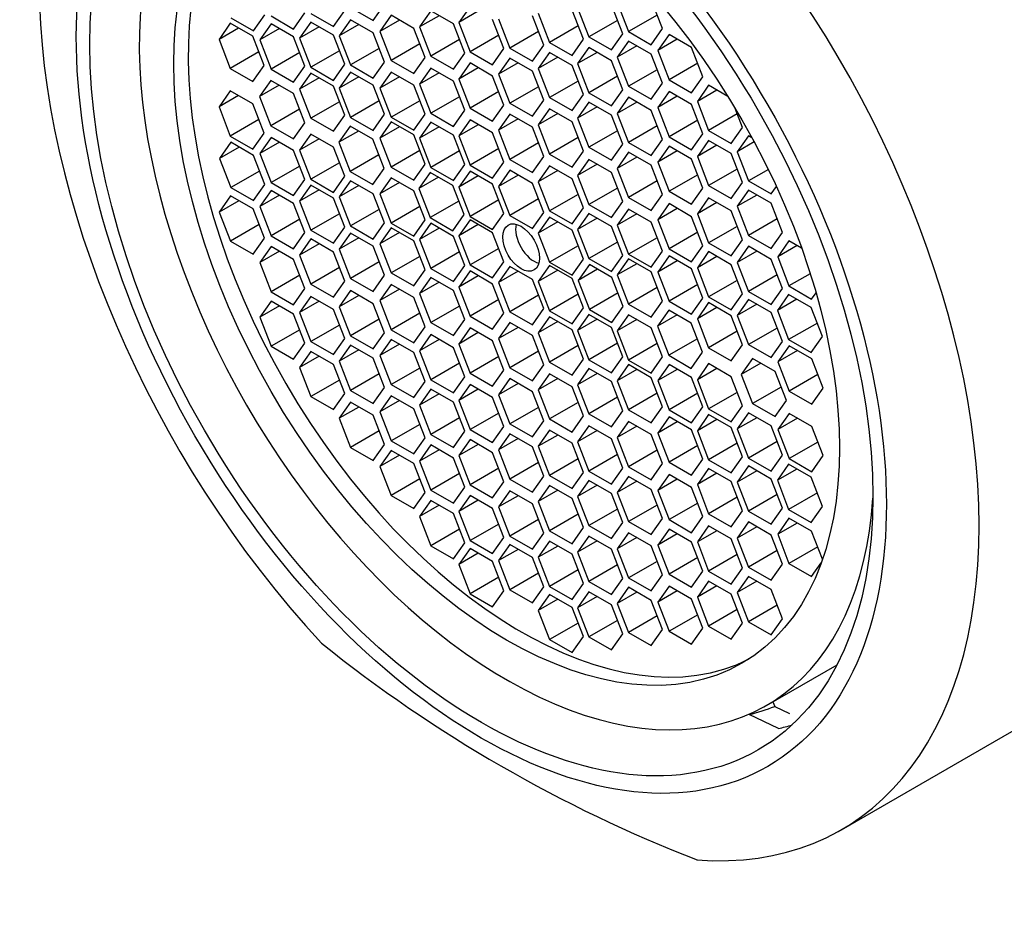
# Model space of a CAD drawing. Units: millimetres. Extents: x 0 to 1478, y 0 to 1758.
# Drawn here: x 301 to 318, y 576 to 592 of the extents above; entities that cross this region are included whole.
import ezdxf
from ezdxf import colors
from ezdxf.entities.mleader import LeaderData, LeaderLine
from ezdxf.math import Vec2, Vec3

# ---------------------------------------------------------------- set-up
doc = ezdxf.new("R2010")
doc.units = ezdxf.units.MM
doc.layers.add('DV5_Défaut', color=7, linetype='Continuous')
doc.layers.add('Défaut', color=7, linetype='Continuous')

# ---------------------------------------------------------------- blocks, each defined once
blk = doc.blocks.new('_DOT')
at = {"color": 0}
blk.add_line((0, 0), (-1, 0), dxfattribs=at)
at = {"color": 0, "const_width": 0.333}
blk.add_lwpolyline([(-0.1665, 0, 1), (0.1665, 0, 1)], format="xyb", close=True, dxfattribs=at)
blk = doc.blocks.new('SE4')
at = {"layer": 'DV5_Défaut', "color": 7, "linetype": 'Continuous'}
for p, q in [((312.325, 592.241), (312.121, 592.767)), ((306.387, 592.28), (306.592, 592.57)), ((306.695, 592.622), (307.103, 592.386)), ((307.103, 592.386), (307.307, 592.676)), ((308.853, 592.639), (308.649, 592.349)), ((310.9, 592.047), (310.696, 592.573)), ((310.793, 592.616), (310.997, 592.09)), ((311.61, 592.144), (311.405, 592.67)), ((311.509, 592.712), (311.713, 592.186)), ((304.535, 592.437), (304.943, 592.201)), ((304.943, 592.201), (305.147, 592.492)), ((305.26, 592.469), (305.668, 592.233)), ((305.668, 592.233), (305.872, 592.523)), ((305.979, 592.515), (306.387, 592.28)), ((306.695, 592.399), (306.491, 592.109)), ((307.103, 592.163), (306.695, 592.399)), ((307.428, 592.481), (307.223, 592.191)), ((307.577, 592.395), (307.223, 592.191)), ((307.836, 592.245), (307.428, 592.481)), ((308.143, 592.561), (307.939, 592.27)), ((308.293, 592.474), (307.939, 592.27)), ((308.552, 592.325), (308.143, 592.561)), ((309.002, 592.553), (308.649, 592.349)), ((309.465, 591.878), (309.261, 592.404)), ((309.366, 592.414), (309.57, 591.888)), ((310.183, 591.943), (309.978, 592.469)), ((310.083, 592.518), (310.288, 591.992)), ((312.231, 592.485), (311.713, 592.186)), ((304.524, 592.336), (304.32, 592.046)), ((304.674, 592.25), (304.32, 592.046)), ((304.932, 592.101), (304.524, 592.336)), ((305.26, 592.326), (305.056, 592.036)), ((305.41, 592.24), (305.056, 592.036)), ((305.668, 592.091), (305.26, 592.326)), ((305.979, 592.358), (305.775, 592.067)), ((306.129, 592.271), (305.775, 592.067)), ((306.387, 592.122), (305.979, 592.358)), ((306.844, 592.313), (306.491, 592.109)), ((308.04, 591.719), (307.836, 592.245)), ((307.939, 592.27), (308.143, 591.744)), ((308.756, 591.799), (308.552, 592.325)), ((308.649, 592.349), (308.853, 591.823)), ((310.805, 592.291), (310.288, 591.992)), ((311.515, 592.388), (310.997, 592.09)), ((312.121, 591.95), (312.325, 592.241)), ((304.32, 592.046), (304.524, 591.52)), ((305.136, 591.575), (304.932, 592.101)), ((305.056, 592.036), (305.26, 591.51)), ((305.872, 591.564), (305.668, 592.091)), ((305.775, 592.067), (305.979, 591.541)), ((306.592, 591.596), (306.387, 592.122)), ((306.491, 592.109), (306.695, 591.583)), ((307.307, 591.637), (307.103, 592.163)), ((307.223, 592.191), (307.428, 591.664)), ((308.661, 592.043), (308.143, 591.744)), ((309.371, 592.122), (308.853, 591.823)), ((310.088, 592.187), (309.57, 591.888)), ((310.696, 591.757), (310.9, 592.047)), ((310.997, 592.09), (311.405, 591.854)), ((311.405, 591.854), (311.61, 592.144)), ((311.713, 592.186), (312.121, 591.95)), ((312.446, 592.134), (312.241, 591.843)), ((312.595, 592.047), (312.241, 591.843)), ((312.854, 591.898), (312.446, 592.134)), ((307.213, 591.882), (306.695, 591.583)), ((307.945, 591.963), (307.428, 591.664)), ((309.261, 591.587), (309.465, 591.878)), ((309.57, 591.888), (309.978, 591.652)), ((309.978, 591.652), (310.183, 591.943)), ((310.288, 591.992), (310.696, 591.757)), ((310.997, 591.897), (310.793, 591.607)), ((311.405, 591.661), (310.997, 591.897)), ((311.713, 592.016), (311.509, 591.725)), ((311.862, 591.929), (311.509, 591.725)), ((312.121, 591.78), (311.713, 592.016)), ((313.058, 591.372), (312.854, 591.898)), ((305.042, 591.819), (304.524, 591.52)), ((305.778, 591.809), (305.26, 591.51)), ((306.497, 591.84), (305.979, 591.541)), ((307.836, 591.429), (308.04, 591.719)), ((308.143, 591.744), (308.552, 591.508)), ((308.552, 591.508), (308.756, 591.799)), ((308.853, 591.823), (309.261, 591.587)), ((309.57, 591.708), (309.366, 591.418)), ((309.978, 591.473), (309.57, 591.708)), ((310.288, 591.811), (310.083, 591.521)), ((310.437, 591.725), (310.083, 591.521)), ((310.696, 591.575), (310.288, 591.811)), ((311.147, 591.811), (310.793, 591.607)), ((311.509, 591.725), (311.713, 591.199)), ((312.325, 591.254), (312.121, 591.78)), ((312.241, 591.843), (312.446, 591.317)), ((304.524, 591.52), (304.932, 591.284)), ((304.932, 591.284), (305.136, 591.575)), ((305.26, 591.51), (305.668, 591.274)), ((305.668, 591.274), (305.872, 591.564)), ((305.979, 591.541), (306.387, 591.305)), ((306.387, 591.305), (306.592, 591.596)), ((306.695, 591.583), (307.103, 591.347)), ((307.103, 591.347), (307.307, 591.637)), ((307.428, 591.664), (307.836, 591.429)), ((308.143, 591.526), (307.939, 591.236)), ((308.552, 591.29), (308.143, 591.526)), ((308.853, 591.619), (308.649, 591.329)), ((309.002, 591.533), (308.649, 591.329)), ((309.261, 591.384), (308.853, 591.619)), ((309.72, 591.622), (309.366, 591.418)), ((310.083, 591.521), (310.288, 590.995)), ((310.9, 591.049), (310.696, 591.575)), ((310.793, 591.607), (310.997, 591.081)), ((311.61, 591.135), (311.405, 591.661)), ((312.963, 591.616), (312.446, 591.317)), ((305.979, 591.437), (305.775, 591.146)), ((306.129, 591.351), (305.775, 591.146)), ((306.387, 591.201), (305.979, 591.437)), ((306.695, 591.454), (306.491, 591.163)), ((306.844, 591.367), (306.491, 591.163)), ((307.103, 591.218), (306.695, 591.454)), ((307.428, 591.455), (307.223, 591.165)), ((307.577, 591.369), (307.223, 591.165)), ((307.836, 591.22), (307.428, 591.455)), ((308.293, 591.44), (307.939, 591.236)), ((308.649, 591.329), (308.853, 590.803)), ((309.465, 590.858), (309.261, 591.384)), ((309.366, 591.418), (309.57, 590.892)), ((310.183, 590.946), (309.978, 591.473)), ((311.515, 591.38), (310.997, 591.081)), ((312.231, 591.498), (311.713, 591.199)), ((312.854, 591.081), (313.058, 591.372)), ((305.257, 591.303), (305.053, 591.012)), ((305.406, 591.217), (305.053, 591.012)), ((305.665, 591.067), (305.257, 591.303)), ((305.775, 591.146), (305.979, 590.62)), ((306.592, 590.675), (306.387, 591.201)), ((306.491, 591.163), (306.695, 590.637)), ((307.307, 590.692), (307.103, 591.218)), ((307.223, 591.165), (307.428, 590.639)), ((308.04, 590.694), (307.836, 591.22)), ((307.939, 591.236), (308.143, 590.71)), ((308.756, 590.764), (308.552, 591.29)), ((310.088, 591.191), (309.57, 590.892)), ((310.805, 591.293), (310.288, 590.995)), ((311.713, 591.199), (312.121, 590.964)), ((312.121, 590.964), (312.325, 591.254)), ((312.446, 591.317), (312.854, 591.081)), ((313.161, 591.216), (312.957, 590.925)), ((313.507, 591.016), (313.161, 591.216)), ((304.524, 591.115), (304.32, 590.825)), ((304.674, 591.029), (304.32, 590.825)), ((304.932, 590.879), (304.524, 591.115)), ((305.053, 591.012), (305.257, 590.486)), ((305.869, 590.541), (305.665, 591.067)), ((308.661, 591.008), (308.143, 590.71)), ((309.371, 591.102), (308.853, 590.803)), ((310.288, 590.995), (310.696, 590.759)), ((310.696, 590.759), (310.9, 591.049)), ((310.997, 591.081), (311.405, 590.845)), ((311.405, 590.845), (311.61, 591.135)), ((311.713, 590.999), (311.509, 590.709)), ((312.121, 590.763), (311.713, 590.999)), ((312.446, 591.104), (312.241, 590.813)), ((312.595, 591.017), (312.241, 590.813)), ((312.854, 590.868), (312.446, 591.104)), ((313.311, 591.129), (312.957, 590.925)), ((304.32, 590.825), (304.524, 590.299)), ((305.136, 590.353), (304.932, 590.879)), ((306.497, 590.919), (305.979, 590.62)), ((307.213, 590.936), (306.695, 590.637)), ((307.945, 590.938), (307.428, 590.639)), ((308.853, 590.803), (309.261, 590.567)), ((309.261, 590.567), (309.465, 590.858)), ((309.57, 590.892), (309.978, 590.656)), ((309.978, 590.656), (310.183, 590.946)), ((310.288, 590.791), (310.083, 590.501)), ((310.696, 590.555), (310.288, 590.791)), ((310.997, 590.913), (310.793, 590.623)), ((311.147, 590.827), (310.793, 590.623)), ((311.405, 590.677), (310.997, 590.913)), ((311.862, 590.913), (311.509, 590.709)), ((312.241, 590.813), (312.446, 590.287)), ((313.058, 590.342), (312.854, 590.868)), ((312.957, 590.925), (313.161, 590.399)), ((313.774, 590.454), (313.64, 590.799)), ((305.774, 590.785), (305.257, 590.486)), ((305.979, 590.62), (306.387, 590.385)), ((306.387, 590.385), (306.592, 590.675)), ((306.695, 590.637), (307.103, 590.402)), ((307.103, 590.402), (307.307, 590.692)), ((307.428, 590.639), (307.836, 590.403)), ((307.836, 590.403), (308.04, 590.694)), ((308.143, 590.71), (308.552, 590.474)), ((308.552, 590.474), (308.756, 590.764)), ((309.57, 590.694), (309.366, 590.404)), ((309.978, 590.459), (309.57, 590.694)), ((310.437, 590.705), (310.083, 590.501)), ((310.793, 590.623), (310.997, 590.096)), ((311.61, 590.151), (311.405, 590.677)), ((311.509, 590.709), (311.713, 590.182)), ((312.325, 590.237), (312.121, 590.763)), ((313.679, 590.698), (313.161, 590.399)), ((305.042, 590.598), (304.524, 590.299)), ((305.257, 590.486), (305.665, 590.251)), ((305.665, 590.251), (305.869, 590.541)), ((306.688, 590.477), (306.484, 590.186)), ((307.096, 590.241), (306.688, 590.477)), ((307.428, 590.554), (307.223, 590.264)), ((307.577, 590.468), (307.223, 590.264)), ((307.836, 590.319), (307.428, 590.554)), ((308.143, 590.549), (307.939, 590.259)), ((308.293, 590.463), (307.939, 590.259)), ((308.552, 590.314), (308.143, 590.549)), ((308.853, 590.591), (308.649, 590.301)), ((309.002, 590.505), (308.649, 590.301)), ((309.261, 590.356), (308.853, 590.591)), ((309.72, 590.608), (309.366, 590.404)), ((310.183, 589.932), (309.978, 590.459)), ((310.083, 590.501), (310.288, 589.975)), ((310.9, 590.029), (310.696, 590.555)), ((312.231, 590.481), (311.713, 590.182)), ((312.963, 590.586), (312.446, 590.287)), ((313.57, 590.164), (313.774, 590.454)), ((304.524, 590.299), (304.932, 590.063)), ((304.932, 590.063), (305.136, 590.353)), ((305.26, 590.276), (305.056, 589.985)), ((305.668, 590.04), (305.26, 590.276)), ((305.979, 590.335), (305.775, 590.044)), ((306.387, 590.099), (305.979, 590.335)), ((306.837, 590.39), (306.484, 590.186)), ((307.223, 590.264), (307.428, 589.738)), ((308.04, 589.793), (307.836, 590.319)), ((307.939, 590.259), (308.143, 589.733)), ((308.756, 589.788), (308.552, 590.314)), ((308.649, 590.301), (308.853, 589.775)), ((309.465, 589.83), (309.261, 590.356)), ((309.366, 590.404), (309.57, 589.878)), ((310.805, 590.273), (310.288, 589.975)), ((311.515, 590.395), (310.997, 590.096)), ((312.446, 590.287), (312.854, 590.051)), ((312.854, 590.051), (313.058, 590.342)), ((313.161, 590.399), (313.57, 590.164)), ((313.88, 590.306), (313.676, 590.015)), ((313.942, 590.27), (313.88, 590.306)), ((304.535, 590.186), (304.33, 589.896)), ((304.684, 590.1), (304.33, 589.896)), ((304.943, 589.95), (304.535, 590.186)), ((305.41, 590.189), (305.056, 589.985)), ((306.129, 590.248), (305.775, 590.044)), ((306.592, 589.573), (306.387, 590.099)), ((306.484, 590.186), (306.688, 589.66)), ((307.3, 589.715), (307.096, 590.241)), ((310.088, 590.177), (309.57, 589.878)), ((310.997, 590.096), (311.405, 589.861)), ((311.405, 589.861), (311.61, 590.151)), ((311.713, 590.182), (312.121, 589.947)), ((312.121, 589.947), (312.325, 590.237)), ((312.446, 590.118), (312.241, 589.828)), ((312.854, 589.882), (312.446, 590.118)), ((313.161, 590.221), (312.957, 589.931)), ((313.311, 590.135), (312.957, 589.931)), ((313.57, 589.985), (313.161, 590.221)), ((313.984, 590.193), (313.676, 590.015)), ((305.147, 589.424), (304.943, 589.95)), ((305.056, 589.985), (305.26, 589.459)), ((305.872, 589.514), (305.668, 590.04)), ((305.775, 590.044), (305.979, 589.518)), ((307.205, 589.959), (306.688, 589.66)), ((307.945, 590.037), (307.428, 589.738)), ((308.661, 590.032), (308.143, 589.733)), ((309.371, 590.074), (308.853, 589.775)), ((309.978, 589.642), (310.183, 589.932)), ((310.288, 589.975), (310.696, 589.739)), ((310.696, 589.739), (310.9, 590.029)), ((311.713, 590.007), (311.509, 589.716)), ((311.862, 589.92), (311.509, 589.716)), ((312.121, 589.771), (311.713, 590.007)), ((312.595, 590.032), (312.241, 589.828)), ((312.957, 589.931), (313.161, 589.405)), ((313.774, 589.459), (313.57, 589.985)), ((313.676, 590.015), (313.88, 589.489)), ((304.33, 589.896), (304.535, 589.37)), ((305.778, 589.758), (305.26, 589.459)), ((306.497, 589.817), (305.979, 589.518)), ((307.428, 589.738), (307.836, 589.502)), ((307.836, 589.502), (308.04, 589.793)), ((308.143, 589.733), (308.552, 589.497)), ((308.552, 589.497), (308.756, 589.788)), ((308.853, 589.775), (309.261, 589.539)), ((309.261, 589.539), (309.465, 589.83)), ((309.57, 589.878), (309.978, 589.642)), ((310.288, 589.763), (310.083, 589.473)), ((310.696, 589.527), (310.288, 589.763)), ((310.997, 589.878), (310.793, 589.588)), ((311.147, 589.792), (310.793, 589.588)), ((311.405, 589.643), (310.997, 589.878)), ((312.325, 589.245), (312.121, 589.771)), ((312.241, 589.828), (312.446, 589.302)), ((313.058, 589.356), (312.854, 589.882)), ((305.052, 589.668), (304.535, 589.37)), ((306.387, 589.282), (306.592, 589.573)), ((306.688, 589.66), (307.096, 589.424)), ((307.096, 589.424), (307.3, 589.715)), ((308.133, 589.642), (307.929, 589.352)), ((308.282, 589.556), (307.929, 589.352)), ((308.541, 589.407), (308.133, 589.642)), ((308.853, 589.664), (308.649, 589.374)), ((309.002, 589.578), (308.649, 589.374)), ((309.261, 589.428), (308.853, 589.664)), ((309.57, 589.681), (309.366, 589.391)), ((309.72, 589.595), (309.366, 589.391)), ((309.978, 589.445), (309.57, 589.681)), ((310.437, 589.677), (310.083, 589.473)), ((310.793, 589.588), (310.997, 589.062)), ((311.61, 589.117), (311.405, 589.643)), ((311.509, 589.716), (311.713, 589.19)), ((312.963, 589.6), (312.446, 589.302)), ((313.679, 589.704), (313.161, 589.405)), ((314.239, 589.696), (313.88, 589.489)), ((304.535, 589.37), (304.943, 589.134)), ((304.943, 589.134), (305.147, 589.424)), ((305.26, 589.459), (305.668, 589.223)), ((305.668, 589.223), (305.872, 589.514)), ((305.979, 589.414), (305.775, 589.124)), ((305.979, 589.518), (306.387, 589.282)), ((306.387, 589.178), (305.979, 589.414)), ((306.695, 589.491), (306.491, 589.201)), ((306.844, 589.405), (306.491, 589.201)), ((307.103, 589.256), (306.695, 589.491)), ((307.428, 589.545), (307.223, 589.254)), ((307.577, 589.458), (307.223, 589.254)), ((307.836, 589.309), (307.428, 589.545)), ((308.745, 588.881), (308.541, 589.407)), ((308.649, 589.374), (308.853, 588.848)), ((309.465, 588.902), (309.261, 589.428)), ((309.366, 589.391), (309.57, 588.864)), ((310.183, 588.919), (309.978, 589.445)), ((310.083, 589.473), (310.288, 588.947)), ((310.9, 589.001), (310.696, 589.527)), ((312.231, 589.489), (311.713, 589.19)), ((313.161, 589.405), (313.57, 589.169)), ((313.57, 589.169), (313.774, 589.459)), ((313.88, 589.489), (314.289, 589.254)), ((314.289, 589.254), (314.384, 589.389)), ((304.528, 589.218), (304.324, 588.927)), ((304.937, 588.982), (304.528, 589.218)), ((305.26, 589.317), (305.056, 589.026)), ((305.41, 589.23), (305.056, 589.026)), ((305.668, 589.081), (305.26, 589.317)), ((306.129, 589.328), (305.775, 589.124)), ((306.491, 589.201), (306.695, 588.675)), ((307.307, 588.729), (307.103, 589.256)), ((307.223, 589.254), (307.428, 588.728)), ((308.04, 588.783), (307.836, 589.309)), ((307.929, 589.352), (308.133, 588.826)), ((310.805, 589.245), (310.288, 588.947)), ((311.515, 589.361), (310.997, 589.062)), ((312.121, 588.955), (312.325, 589.245)), ((312.446, 589.302), (312.854, 589.066)), ((312.854, 589.066), (313.058, 589.356)), ((313.88, 589.32), (313.676, 589.03)), ((314.03, 589.234), (313.676, 589.03)), ((314.289, 589.085), (313.88, 589.32)), ((304.678, 589.131), (304.324, 588.927)), ((305.056, 589.026), (305.26, 588.5)), ((305.872, 588.555), (305.668, 589.081)), ((305.775, 589.124), (305.979, 588.597)), ((306.592, 588.652), (306.387, 589.178)), ((307.945, 589.027), (307.428, 588.728)), ((308.65, 589.125), (308.133, 588.826)), ((309.371, 589.146), (308.853, 588.848)), ((310.088, 589.163), (309.57, 588.864)), ((310.997, 589.062), (311.405, 588.826)), ((311.405, 588.826), (311.61, 589.117)), ((311.713, 589.19), (312.121, 588.955)), ((312.446, 589.079), (312.241, 588.789)), ((312.854, 588.843), (312.446, 589.079)), ((313.161, 589.185), (312.957, 588.895)), ((313.311, 589.099), (312.957, 588.895)), ((313.57, 588.949), (313.161, 589.185)), ((313.676, 589.03), (313.88, 588.504)), ((314.493, 588.559), (314.289, 589.085)), ((304.324, 588.927), (304.528, 588.401)), ((305.141, 588.456), (304.937, 588.982)), ((306.497, 588.896), (305.979, 588.597)), ((307.213, 588.974), (306.695, 588.675)), ((308.541, 588.59), (308.745, 588.881)), ((308.853, 588.848), (309.261, 588.612)), ((309.261, 588.612), (309.465, 588.902)), ((309.57, 588.864), (309.978, 588.629)), ((309.978, 588.629), (310.183, 588.919)), ((310.288, 588.836), (310.083, 588.545)), ((310.288, 588.947), (310.696, 588.711)), ((310.696, 588.6), (310.288, 588.836)), ((310.696, 588.711), (310.9, 589.001)), ((310.997, 588.902), (310.793, 588.611)), ((311.405, 588.666), (310.997, 588.902)), ((311.713, 588.981), (311.509, 588.691)), ((311.862, 588.895), (311.509, 588.691)), ((312.121, 588.745), (311.713, 588.981)), ((312.595, 588.993), (312.241, 588.789)), ((313.058, 588.317), (312.854, 588.843)), ((312.957, 588.895), (313.161, 588.369)), ((313.774, 588.423), (313.57, 588.949)), ((305.046, 588.7), (304.528, 588.401)), ((305.778, 588.799), (305.26, 588.5)), ((306.695, 588.675), (307.103, 588.439)), ((307.103, 588.439), (307.307, 588.729)), ((307.428, 588.728), (307.836, 588.492)), ((307.836, 588.492), (308.04, 588.783)), ((308.143, 588.723), (307.939, 588.433)), ((308.133, 588.826), (308.541, 588.59)), ((308.552, 588.487), (308.143, 588.723)), ((308.853, 588.789), (308.649, 588.499)), ((309.002, 588.703), (308.649, 588.499)), ((309.261, 588.553), (308.853, 588.789)), ((310.437, 588.75), (310.083, 588.545)), ((311.147, 588.816), (310.793, 588.611)), ((311.61, 588.14), (311.405, 588.666)), ((311.509, 588.691), (311.713, 588.165)), ((312.325, 588.219), (312.121, 588.745)), ((312.241, 588.789), (312.446, 588.262)), ((313.679, 588.668), (313.161, 588.369)), ((314.398, 588.803), (313.88, 588.504)), ((305.26, 588.5), (305.668, 588.265)), ((305.668, 588.265), (305.872, 588.555)), ((305.979, 588.597), (306.387, 588.362)), ((306.387, 588.362), (306.592, 588.652)), ((306.695, 588.546), (306.491, 588.255)), ((307.103, 588.31), (306.695, 588.546)), ((307.428, 588.644), (307.223, 588.353)), ((307.577, 588.557), (307.223, 588.353)), ((307.836, 588.408), (307.428, 588.644)), ((308.293, 588.637), (307.939, 588.433)), ((308.756, 587.961), (308.552, 588.487)), ((308.649, 588.499), (308.853, 587.973)), ((309.465, 588.027), (309.261, 588.553)), ((310.083, 588.545), (310.288, 588.019)), ((310.9, 588.074), (310.696, 588.6)), ((310.793, 588.611), (310.997, 588.085)), ((312.963, 588.561), (312.446, 588.262)), ((313.88, 588.504), (314.289, 588.268)), ((314.289, 588.268), (314.493, 588.559)), ((304.528, 588.401), (304.937, 588.165)), ((304.937, 588.165), (305.141, 588.456)), ((305.26, 588.304), (305.056, 588.014)), ((305.668, 588.069), (305.26, 588.304)), ((305.979, 588.44), (305.775, 588.149)), ((306.129, 588.353), (305.775, 588.149)), ((306.387, 588.204), (305.979, 588.44)), ((306.844, 588.46), (306.491, 588.255)), ((307.307, 587.784), (307.103, 588.31)), ((307.223, 588.353), (307.428, 587.827)), ((308.04, 587.882), (307.836, 588.408)), ((307.939, 588.433), (308.143, 587.907)), ((310.805, 588.318), (310.288, 588.019)), ((311.515, 588.384), (310.997, 588.085)), ((312.231, 588.463), (311.713, 588.165)), ((312.854, 588.027), (313.058, 588.317)), ((313.161, 588.369), (313.57, 588.133)), ((313.57, 588.133), (313.774, 588.423)), ((313.88, 588.308), (313.676, 588.018)), ((314.289, 588.072), (313.88, 588.308)), ((314.612, 588.407), (314.408, 588.117)), ((314.762, 588.321), (314.408, 588.117)), ((314.839, 588.276), (314.612, 588.407)), ((305.41, 588.218), (305.056, 588.014)), ((305.775, 588.149), (305.979, 587.623)), ((306.592, 587.678), (306.387, 588.204)), ((306.491, 588.255), (306.695, 587.729)), ((307.945, 588.126), (307.428, 587.827)), ((308.661, 588.205), (308.143, 587.907)), ((309.371, 588.271), (308.853, 587.973)), ((311.405, 587.85), (311.61, 588.14)), ((311.713, 588.165), (312.121, 587.929)), ((312.121, 587.929), (312.325, 588.219)), ((312.446, 588.134), (312.241, 587.843)), ((312.446, 588.262), (312.854, 588.027)), ((312.854, 587.898), (312.446, 588.134)), ((313.161, 588.211), (312.957, 587.92)), ((313.311, 588.125), (312.957, 587.92)), ((313.57, 587.975), (313.161, 588.211)), ((314.03, 588.222), (313.676, 588.018)), ((305.056, 588.014), (305.26, 587.488)), ((305.872, 587.543), (305.668, 588.069)), ((307.213, 588.028), (306.695, 587.729)), ((308.552, 587.671), (308.756, 587.961)), ((308.853, 587.973), (309.261, 587.737)), ((309.261, 587.737), (309.465, 588.027)), ((310.288, 587.961), (310.083, 587.67)), ((310.288, 588.019), (310.696, 587.784)), ((310.696, 587.725), (310.288, 587.961)), ((310.696, 587.784), (310.9, 588.074)), ((311.008, 587.982), (310.804, 587.692)), ((310.997, 588.085), (311.405, 587.85)), ((311.416, 587.747), (311.008, 587.982)), ((311.713, 588.08), (311.509, 587.79)), ((311.862, 587.994), (311.509, 587.79)), ((312.121, 587.845), (311.713, 588.08)), ((312.595, 588.047), (312.241, 587.843)), ((313.774, 587.449), (313.57, 587.975)), ((313.676, 588.018), (313.88, 587.492)), ((314.493, 587.546), (314.289, 588.072)), ((314.408, 588.117), (314.612, 587.591)), ((305.778, 587.787), (305.26, 587.488)), ((306.497, 587.922), (305.979, 587.623)), ((307.103, 587.494), (307.307, 587.784)), ((307.428, 587.827), (307.836, 587.592)), ((307.836, 587.592), (308.04, 587.882)), ((308.143, 587.907), (308.552, 587.671)), ((308.853, 587.862), (308.649, 587.571)), ((309.002, 587.775), (308.649, 587.571)), ((309.261, 587.626), (308.853, 587.862)), ((309.57, 587.944), (309.366, 587.654)), ((309.72, 587.858), (309.366, 587.654)), ((309.978, 587.708), (309.57, 587.944)), ((310.437, 587.874), (310.083, 587.67)), ((311.157, 587.896), (310.804, 587.692)), ((311.509, 587.79), (311.713, 587.264)), ((312.325, 587.318), (312.121, 587.845)), ((312.241, 587.843), (312.446, 587.317)), ((313.058, 587.372), (312.854, 587.898)), ((312.957, 587.92), (313.161, 587.394)), ((314.398, 587.79), (313.88, 587.492)), ((314.996, 587.813), (314.612, 587.591)), ((305.979, 587.623), (306.387, 587.387)), ((306.387, 587.387), (306.592, 587.678)), ((306.695, 587.729), (307.103, 587.494)), ((307.428, 587.618), (307.223, 587.328)), ((307.836, 587.382), (307.428, 587.618)), ((308.143, 587.746), (307.939, 587.456)), ((308.293, 587.66), (307.939, 587.456)), ((308.552, 587.511), (308.143, 587.746)), ((309.465, 587.1), (309.261, 587.626)), ((309.366, 587.654), (309.57, 587.127)), ((310.183, 587.182), (309.978, 587.708)), ((310.083, 587.67), (310.288, 587.144)), ((310.9, 587.199), (310.696, 587.725)), ((310.804, 587.692), (311.008, 587.166)), ((311.62, 587.221), (311.416, 587.747)), ((312.963, 587.616), (312.446, 587.317)), ((313.679, 587.693), (313.161, 587.394)), ((314.612, 587.591), (315.02, 587.355)), ((305.26, 587.488), (305.668, 587.252)), ((305.668, 587.252), (305.872, 587.543)), ((306.695, 587.507), (306.491, 587.216)), ((306.844, 587.42), (306.491, 587.216)), ((307.103, 587.271), (306.695, 587.507)), ((307.577, 587.532), (307.223, 587.328)), ((307.939, 587.456), (308.143, 586.93)), ((308.756, 586.985), (308.552, 587.511)), ((308.649, 587.571), (308.853, 587.045)), ((310.088, 587.426), (309.57, 587.127)), ((310.805, 587.443), (310.288, 587.144)), ((311.525, 587.465), (311.008, 587.166)), ((312.231, 587.563), (311.713, 587.264)), ((313.57, 587.159), (313.774, 587.449)), ((313.88, 587.492), (314.289, 587.256)), ((314.289, 587.256), (314.493, 587.546)), ((314.606, 587.439), (314.402, 587.148)), ((315.014, 587.203), (314.606, 587.439)), ((315.02, 587.355), (315.1, 587.469)), ((305.26, 587.319), (305.056, 587.029)), ((305.668, 587.083), (305.26, 587.319)), ((305.979, 587.404), (305.775, 587.113)), ((306.129, 587.317), (305.775, 587.113)), ((306.387, 587.168), (305.979, 587.404)), ((307.307, 586.745), (307.103, 587.271)), ((307.223, 587.328), (307.428, 586.802)), ((308.04, 586.856), (307.836, 587.382)), ((309.371, 587.344), (308.853, 587.045)), ((311.713, 587.264), (312.121, 587.028)), ((312.121, 587.028), (312.325, 587.318)), ((312.446, 587.317), (312.854, 587.081)), ((312.854, 587.081), (313.058, 587.372)), ((313.161, 587.29), (312.957, 587)), ((313.161, 587.394), (313.57, 587.159)), ((313.57, 587.054), (313.161, 587.29)), ((313.88, 587.349), (313.676, 587.059)), ((314.03, 587.263), (313.676, 587.059)), ((314.289, 587.114), (313.88, 587.349)), ((314.755, 587.353), (314.402, 587.148)), ((305.41, 587.233), (305.056, 587.029)), ((305.872, 586.557), (305.668, 587.083)), ((305.775, 587.113), (305.979, 586.587)), ((306.592, 586.642), (306.387, 587.168)), ((306.491, 587.216), (306.695, 586.69)), ((307.945, 587.1), (307.428, 586.802)), ((308.661, 587.229), (308.143, 586.93)), ((309.261, 586.81), (309.465, 587.1)), ((309.57, 587.127), (309.978, 586.892)), ((309.978, 586.892), (310.183, 587.182)), ((310.288, 587.144), (310.696, 586.909)), ((310.696, 586.909), (310.9, 587.199)), ((310.997, 587.075), (310.793, 586.785)), ((311.405, 586.84), (310.997, 587.075)), ((311.008, 587.166), (311.416, 586.93)), ((311.416, 586.93), (311.62, 587.221)), ((311.713, 587.07), (311.509, 586.78)), ((312.121, 586.835), (311.713, 587.07)), ((312.44, 587.155), (312.236, 586.865)), ((312.59, 587.069), (312.236, 586.865)), ((312.848, 586.92), (312.44, 587.155)), ((313.311, 587.204), (312.957, 587)), ((313.676, 587.059), (313.88, 586.533)), ((314.493, 586.588), (314.289, 587.114)), ((314.402, 587.148), (314.606, 586.622)), ((315.218, 586.677), (315.014, 587.203)), ((305.056, 587.029), (305.26, 586.502)), ((306.497, 586.886), (305.979, 586.587)), ((307.213, 586.989), (306.695, 586.69)), ((308.143, 586.93), (308.552, 586.694)), ((308.552, 586.694), (308.756, 586.985)), ((308.853, 587.045), (309.261, 586.81)), ((309.57, 586.931), (309.366, 586.64)), ((309.978, 586.695), (309.57, 586.931)), ((310.288, 587.033), (310.083, 586.743)), ((310.437, 586.947), (310.083, 586.743)), ((310.696, 586.798), (310.288, 587.033)), ((311.147, 586.989), (310.793, 586.785)), ((311.862, 586.984), (311.509, 586.78)), ((313.053, 586.394), (312.848, 586.92)), ((312.957, 587), (313.161, 586.474)), ((313.774, 586.528), (313.57, 587.054)), ((315.124, 586.921), (314.606, 586.622)), ((305.778, 586.801), (305.26, 586.502)), ((307.103, 586.455), (307.307, 586.745)), ((307.428, 586.802), (307.836, 586.566)), ((307.836, 586.566), (308.04, 586.856)), ((308.143, 586.712), (307.939, 586.422)), ((308.552, 586.476), (308.143, 586.712)), ((308.853, 586.834), (308.649, 586.543)), ((309.002, 586.748), (308.649, 586.543)), ((309.261, 586.598), (308.853, 586.834)), ((309.72, 586.844), (309.366, 586.64)), ((310.083, 586.743), (310.288, 586.217)), ((310.9, 586.272), (310.696, 586.798)), ((310.793, 586.785), (310.997, 586.259)), ((311.61, 586.314), (311.405, 586.84)), ((311.509, 586.78), (311.713, 586.254)), ((312.325, 586.309), (312.121, 586.835)), ((312.236, 586.865), (312.44, 586.339)), ((313.679, 586.773), (313.161, 586.474)), ((314.398, 586.832), (313.88, 586.533)), ((305.668, 586.267), (305.872, 586.557)), ((305.979, 586.587), (306.387, 586.351)), ((306.387, 586.351), (306.592, 586.642)), ((306.695, 586.69), (307.103, 586.455)), ((307.428, 586.626), (307.223, 586.335)), ((307.577, 586.54), (307.223, 586.335)), ((307.836, 586.39), (307.428, 586.626)), ((308.293, 586.626), (307.939, 586.422)), ((308.649, 586.543), (308.853, 586.017)), ((309.465, 586.072), (309.261, 586.598)), ((309.366, 586.64), (309.57, 586.114)), ((310.183, 586.169), (309.978, 586.695)), ((311.515, 586.558), (310.997, 586.259)), ((312.231, 586.553), (311.713, 586.254)), ((312.958, 586.638), (312.44, 586.339)), ((313.57, 586.238), (313.774, 586.528)), ((313.88, 586.533), (314.289, 586.297)), ((314.289, 586.297), (314.493, 586.588)), ((314.606, 586.622), (315.014, 586.387)), ((315.014, 586.387), (315.218, 586.677)), ((305.26, 586.502), (305.668, 586.267)), ((305.979, 586.409), (305.775, 586.119)), ((306.387, 586.173), (305.979, 586.409)), ((306.695, 586.521), (306.491, 586.231)), ((306.844, 586.435), (306.491, 586.231)), ((307.103, 586.286), (306.695, 586.521)), ((308.04, 585.864), (307.836, 586.39)), ((307.939, 586.422), (308.143, 585.895)), ((308.756, 585.95), (308.552, 586.476)), ((310.088, 586.413), (309.57, 586.114)), ((310.805, 586.516), (310.288, 586.217)), ((312.848, 586.103), (313.053, 586.394)), ((313.161, 586.474), (313.57, 586.238)), ((314.616, 586.51), (314.412, 586.219)), ((314.766, 586.423), (314.412, 586.219)), ((315.025, 586.274), (314.616, 586.51)), ((306.129, 586.323), (305.775, 586.119)), ((306.592, 585.647), (306.387, 586.173)), ((306.491, 586.231), (306.695, 585.705)), ((307.307, 585.76), (307.103, 586.286)), ((307.223, 586.335), (307.428, 585.809)), ((308.661, 586.194), (308.143, 585.895)), ((309.371, 586.316), (308.853, 586.017)), ((309.978, 585.878), (310.183, 586.169)), ((310.288, 586.217), (310.696, 585.981)), ((310.696, 585.981), (310.9, 586.272)), ((310.997, 586.259), (311.405, 586.023)), ((311.405, 586.023), (311.61, 586.314)), ((311.713, 586.17), (311.509, 585.879)), ((311.713, 586.254), (312.121, 586.018)), ((312.121, 585.934), (311.713, 586.17)), ((312.121, 586.018), (312.325, 586.309)), ((312.446, 586.171), (312.241, 585.881)), ((312.44, 586.339), (312.848, 586.103)), ((312.854, 585.935), (312.446, 586.171)), ((313.161, 586.188), (312.957, 585.898)), ((313.57, 585.952), (313.161, 586.188)), ((313.952, 586.283), (313.748, 585.992)), ((314.101, 586.197), (313.748, 585.992)), ((314.36, 586.047), (313.952, 586.283)), ((314.412, 586.219), (314.616, 585.693)), ((315.229, 585.748), (315.025, 586.274)), ((305.775, 586.119), (305.979, 585.593)), ((307.213, 586.004), (306.695, 585.705)), ((307.945, 586.108), (307.428, 585.809)), ((308.853, 586.017), (309.261, 585.782)), ((309.261, 585.782), (309.465, 586.072)), ((309.57, 586.114), (309.978, 585.878)), ((310.288, 586.006), (310.083, 585.715)), ((310.696, 585.77), (310.288, 586.006)), ((310.997, 586.099), (310.793, 585.808)), ((311.147, 586.013), (310.793, 585.808)), ((311.405, 585.863), (310.997, 586.099)), ((311.862, 586.083), (311.509, 585.879)), ((312.595, 586.085), (312.241, 585.881)), ((313.311, 586.102), (312.957, 585.898)), ((313.748, 585.992), (313.952, 585.466)), ((314.564, 585.521), (314.36, 586.047)), ((315.134, 585.992), (314.616, 585.693)), ((306.497, 585.891), (305.979, 585.593)), ((307.836, 585.574), (308.04, 585.864)), ((308.143, 585.895), (308.552, 585.66)), ((308.552, 585.66), (308.756, 585.95)), ((308.853, 585.814), (308.649, 585.523)), ((309.261, 585.578), (308.853, 585.814)), ((309.57, 585.917), (309.366, 585.626)), ((309.72, 585.83), (309.366, 585.626)), ((309.978, 585.681), (309.57, 585.917)), ((310.437, 585.919), (310.083, 585.715)), ((311.61, 585.337), (311.405, 585.863)), ((311.509, 585.879), (311.713, 585.353)), ((312.325, 585.408), (312.121, 585.934)), ((312.241, 585.881), (312.446, 585.355)), ((313.058, 585.409), (312.854, 585.935)), ((312.957, 585.898), (313.161, 585.372)), ((313.774, 585.426), (313.57, 585.952)), ((306.387, 585.357), (306.592, 585.647)), ((306.695, 585.705), (307.103, 585.469)), ((307.103, 585.469), (307.307, 585.76)), ((307.428, 585.809), (307.836, 585.574)), ((308.143, 585.728), (307.939, 585.437)), ((308.293, 585.641), (307.939, 585.437)), ((308.552, 585.492), (308.143, 585.728)), ((309.002, 585.727), (308.649, 585.523)), ((310.183, 585.155), (309.978, 585.681)), ((310.083, 585.715), (310.288, 585.189)), ((310.9, 585.244), (310.696, 585.77)), ((310.793, 585.808), (310.997, 585.282)), ((312.231, 585.652), (311.713, 585.353)), ((312.963, 585.653), (312.446, 585.355)), ((313.679, 585.67), (313.161, 585.372)), ((314.469, 585.765), (313.952, 585.466)), ((314.616, 585.693), (315.025, 585.458)), ((315.025, 585.458), (315.229, 585.748)), ((305.979, 585.593), (306.387, 585.357)), ((306.695, 585.491), (306.491, 585.201)), ((307.103, 585.256), (306.695, 585.491)), ((307.428, 585.609), (307.223, 585.319)), ((307.577, 585.523), (307.223, 585.319)), ((307.836, 585.373), (307.428, 585.609)), ((308.756, 584.966), (308.552, 585.492)), ((308.649, 585.523), (308.853, 584.997)), ((309.465, 585.052), (309.261, 585.578)), ((309.366, 585.626), (309.57, 585.1)), ((310.805, 585.488), (310.288, 585.189)), ((311.515, 585.581), (310.997, 585.282)), ((313.952, 585.466), (314.36, 585.231)), ((314.36, 585.231), (314.564, 585.521)), ((306.844, 585.405), (306.491, 585.201)), ((307.223, 585.319), (307.428, 584.793)), ((308.04, 584.847), (307.836, 585.373)), ((307.939, 585.437), (308.143, 584.911)), ((309.371, 585.296), (308.853, 584.997)), ((310.088, 585.399), (309.57, 585.1)), ((310.997, 585.282), (311.405, 585.047)), ((311.405, 585.047), (311.61, 585.337)), ((311.713, 585.353), (312.121, 585.117)), ((312.121, 585.117), (312.325, 585.408)), ((312.446, 585.355), (312.854, 585.119)), ((312.854, 585.119), (313.058, 585.409)), ((313.161, 585.372), (313.57, 585.136)), ((313.57, 585.136), (313.774, 585.426)), ((313.88, 585.299), (313.676, 585.008)), ((314.289, 585.063), (313.88, 585.299)), ((314.616, 585.288), (314.412, 584.998)), ((315.025, 585.053), (314.616, 585.288)), ((306.491, 585.201), (306.695, 584.675)), ((307.307, 584.729), (307.103, 585.256)), ((308.661, 585.21), (308.143, 584.911)), ((309.978, 584.864), (310.183, 585.155)), ((310.288, 585.189), (310.696, 584.953)), ((310.696, 584.953), (310.9, 585.244)), ((311.713, 585.144), (311.509, 584.853)), ((312.121, 584.908), (311.713, 585.144)), ((312.446, 585.226), (312.241, 584.935)), ((312.595, 585.139), (312.241, 584.935)), ((312.854, 584.99), (312.446, 585.226)), ((313.161, 585.267), (312.957, 584.977)), ((313.311, 585.181), (312.957, 584.977)), ((313.57, 585.032), (313.161, 585.267)), ((314.03, 585.212), (313.676, 585.008)), ((314.766, 585.202), (314.412, 584.998)), ((307.213, 584.974), (306.695, 584.675)), ((307.945, 585.091), (307.428, 584.793)), ((308.552, 584.675), (308.756, 584.966)), ((308.853, 584.997), (309.261, 584.762)), ((309.261, 584.762), (309.465, 585.052)), ((309.57, 585.1), (309.978, 584.864)), ((310.288, 584.985), (310.083, 584.695)), ((310.696, 584.75), (310.288, 584.985)), ((310.997, 585.064), (310.793, 584.774)), ((311.147, 584.978), (310.793, 584.774)), ((311.405, 584.829), (310.997, 585.064)), ((311.862, 585.058), (311.509, 584.853)), ((312.241, 584.935), (312.446, 584.409)), ((313.058, 584.464), (312.854, 584.99)), ((312.957, 584.977), (313.161, 584.451)), ((313.774, 584.506), (313.57, 585.032)), ((313.676, 585.008), (313.88, 584.482)), ((314.493, 584.537), (314.289, 585.063)), ((314.412, 584.998), (314.616, 584.472)), ((315.229, 584.527), (315.025, 585.053)), ((307.428, 584.793), (307.836, 584.557)), ((307.836, 584.557), (308.04, 584.847)), ((308.143, 584.911), (308.552, 584.675)), ((308.853, 584.816), (308.649, 584.526)), ((309.261, 584.58), (308.853, 584.816)), ((309.57, 584.92), (309.366, 584.63)), ((309.72, 584.834), (309.366, 584.63)), ((309.978, 584.684), (309.57, 584.92)), ((310.437, 584.899), (310.083, 584.695)), ((310.9, 584.224), (310.696, 584.75)), ((310.793, 584.774), (310.997, 584.248)), ((311.61, 584.302), (311.405, 584.829)), ((311.509, 584.853), (311.713, 584.327)), ((312.325, 584.382), (312.121, 584.908)), ((313.679, 584.75), (313.161, 584.451)), ((314.398, 584.781), (313.88, 584.482)), ((315.134, 584.771), (314.616, 584.472)), ((306.695, 584.675), (307.103, 584.439)), ((307.103, 584.439), (307.307, 584.729)), ((307.428, 584.622), (307.223, 584.332)), ((307.836, 584.387), (307.428, 584.622)), ((308.143, 584.719), (307.939, 584.428)), ((308.293, 584.632), (307.939, 584.428)), ((308.552, 584.483), (308.143, 584.719)), ((309.002, 584.73), (308.649, 584.526)), ((309.465, 584.054), (309.261, 584.58)), ((309.366, 584.63), (309.57, 584.104)), ((310.183, 584.158), (309.978, 584.684)), ((310.083, 584.695), (310.288, 584.169)), ((312.231, 584.626), (311.713, 584.327)), ((312.963, 584.708), (312.446, 584.409)), ((307.577, 584.536), (307.223, 584.332)), ((307.939, 584.428), (308.143, 583.902)), ((308.756, 583.957), (308.552, 584.483)), ((308.649, 584.526), (308.853, 583.999)), ((310.088, 584.403), (309.57, 584.104)), ((310.805, 584.468), (310.288, 584.169)), ((311.515, 584.547), (310.997, 584.248)), ((312.446, 584.409), (312.854, 584.174)), ((312.854, 584.174), (313.058, 584.464)), ((313.161, 584.451), (313.57, 584.215)), ((313.57, 584.215), (313.774, 584.506)), ((313.88, 584.482), (314.289, 584.246)), ((314.289, 584.246), (314.493, 584.537)), ((314.616, 584.472), (315.025, 584.236)), ((315.025, 584.236), (315.229, 584.527)), ((307.223, 584.332), (307.428, 583.806)), ((308.04, 583.861), (307.836, 584.387)), ((309.371, 584.298), (308.853, 583.999)), ((310.696, 583.933), (310.9, 584.224)), ((310.997, 584.248), (311.405, 584.012)), ((311.405, 584.012), (311.61, 584.302)), ((311.713, 584.327), (312.121, 584.092)), ((312.121, 584.092), (312.325, 584.382)), ((313.161, 584.293), (312.957, 584.003)), ((313.57, 584.057), (313.161, 584.293)), ((313.88, 584.34), (313.676, 584.049)), ((314.03, 584.254), (313.676, 584.049)), ((314.289, 584.104), (313.88, 584.34)), ((314.606, 584.371), (314.402, 584.081)), ((314.755, 584.285), (314.402, 584.081)), ((315.014, 584.136), (314.606, 584.371)), ((307.945, 584.105), (307.428, 583.806)), ((308.661, 584.201), (308.143, 583.902)), ((309.261, 583.764), (309.465, 584.054)), ((309.57, 584.104), (309.978, 583.868)), ((309.978, 583.868), (310.183, 584.158)), ((310.288, 584.169), (310.696, 583.933)), ((310.997, 584.08), (310.793, 583.79)), ((311.405, 583.844), (310.997, 584.08)), ((311.713, 584.152), (311.509, 583.861)), ((311.862, 584.065), (311.509, 583.861)), ((312.121, 583.916), (311.713, 584.152)), ((312.446, 584.187), (312.241, 583.896)), ((312.595, 584.1), (312.241, 583.896)), ((312.854, 583.951), (312.446, 584.187)), ((313.311, 584.207), (312.957, 584.003)), ((313.774, 583.531), (313.57, 584.057)), ((313.676, 584.049), (313.88, 583.523)), ((314.493, 583.578), (314.289, 584.104)), ((314.402, 584.081), (314.606, 583.555)), ((315.218, 583.61), (315.014, 584.136)), ((307.836, 583.57), (308.04, 583.861)), ((308.143, 583.902), (308.552, 583.667)), ((308.552, 583.667), (308.756, 583.957)), ((308.853, 583.999), (309.261, 583.764)), ((309.57, 583.889), (309.366, 583.599)), ((309.978, 583.653), (309.57, 583.889)), ((310.288, 583.988), (310.083, 583.697)), ((310.437, 583.901), (310.083, 583.697)), ((310.696, 583.752), (310.288, 583.988)), ((311.147, 583.994), (310.793, 583.79)), ((311.509, 583.861), (311.713, 583.335)), ((312.325, 583.39), (312.121, 583.916)), ((312.241, 583.896), (312.446, 583.37)), ((313.058, 583.425), (312.854, 583.951)), ((312.957, 584.003), (313.161, 583.477)), ((307.428, 583.806), (307.836, 583.57)), ((308.143, 583.715), (307.939, 583.425)), ((308.552, 583.48), (308.143, 583.715)), ((308.853, 583.809), (308.649, 583.518)), ((309.002, 583.722), (308.649, 583.518)), ((309.261, 583.573), (308.853, 583.809)), ((309.72, 583.803), (309.366, 583.599)), ((310.083, 583.697), (310.288, 583.171)), ((310.9, 583.226), (310.696, 583.752)), ((310.793, 583.79), (310.997, 583.263)), ((311.61, 583.318), (311.405, 583.844)), ((313.679, 583.775), (313.161, 583.477)), ((314.398, 583.822), (313.88, 583.523)), ((315.124, 583.854), (314.606, 583.555)), ((308.293, 583.629), (307.939, 583.425)), ((308.649, 583.518), (308.853, 582.992)), ((309.465, 583.047), (309.261, 583.573)), ((309.366, 583.599), (309.57, 583.072)), ((310.183, 583.127), (309.978, 583.653)), ((311.515, 583.562), (310.997, 583.263)), ((312.231, 583.634), (311.713, 583.335)), ((312.963, 583.669), (312.446, 583.37)), ((313.57, 583.241), (313.774, 583.531)), ((313.88, 583.523), (314.289, 583.288)), ((314.289, 583.288), (314.493, 583.578)), ((314.606, 583.555), (315.014, 583.319)), ((315.014, 583.319), (315.218, 583.61)), ((307.939, 583.425), (308.143, 582.899)), ((308.756, 582.954), (308.552, 583.48)), ((310.088, 583.371), (309.57, 583.072)), ((310.805, 583.47), (310.288, 583.171)), ((311.713, 583.335), (312.121, 583.099)), ((312.121, 583.099), (312.325, 583.39)), ((312.446, 583.37), (312.854, 583.134)), ((312.854, 583.134), (313.058, 583.425)), ((313.161, 583.477), (313.57, 583.241)), ((313.88, 583.328), (313.676, 583.037)), ((314.289, 583.092), (313.88, 583.328)), ((314.612, 583.396), (314.408, 583.105)), ((315.02, 583.16), (314.612, 583.396)), ((308.661, 583.198), (308.143, 582.899)), ((309.371, 583.291), (308.853, 582.992)), ((310.288, 583.171), (310.696, 582.935)), ((310.696, 582.935), (310.9, 583.226)), ((310.997, 583.263), (311.405, 583.028)), ((311.405, 583.028), (311.61, 583.318)), ((312.446, 583.201), (312.241, 582.911)), ((312.854, 582.965), (312.446, 583.201)), ((313.161, 583.257), (312.957, 582.967)), ((313.311, 583.171), (312.957, 582.967)), ((313.57, 583.021), (313.161, 583.257)), ((314.03, 583.241), (313.676, 583.037)), ((314.762, 583.309), (314.408, 583.105)), ((315.217, 582.654), (315.02, 583.16)), ((308.853, 582.992), (309.261, 582.756)), ((309.261, 582.756), (309.465, 583.047)), ((309.57, 583.072), (309.978, 582.837)), ((309.978, 582.837), (310.183, 583.127)), ((310.288, 582.98), (310.083, 582.69)), ((310.696, 582.745), (310.288, 582.98)), ((310.997, 583.071), (310.793, 582.781)), ((311.147, 582.985), (310.793, 582.781)), ((311.405, 582.835), (310.997, 583.071)), ((311.713, 583.135), (311.509, 582.844)), ((311.862, 583.049), (311.509, 582.844)), ((312.121, 582.899), (311.713, 583.135)), ((312.595, 583.115), (312.241, 582.911)), ((313.774, 582.495), (313.57, 583.021)), ((313.676, 583.037), (313.88, 582.511)), ((314.493, 582.566), (314.289, 583.092)), ((314.408, 583.105), (314.612, 582.579)), ((308.143, 582.899), (308.552, 582.663)), ((308.552, 582.663), (308.756, 582.954)), ((308.853, 582.848), (308.649, 582.558)), ((309.261, 582.612), (308.853, 582.848)), ((309.57, 582.92), (309.366, 582.63)), ((309.72, 582.834), (309.366, 582.63)), ((309.978, 582.685), (309.57, 582.92)), ((310.437, 582.894), (310.083, 582.69)), ((311.61, 582.309), (311.405, 582.835)), ((311.509, 582.844), (311.713, 582.318)), ((312.325, 582.373), (312.121, 582.899)), ((312.241, 582.911), (312.446, 582.385)), ((313.058, 582.439), (312.854, 582.965)), ((312.957, 582.967), (313.161, 582.441)), ((314.398, 582.81), (313.88, 582.511)), ((315.13, 582.878), (314.612, 582.579)), ((309.002, 582.762), (308.649, 582.558)), ((309.366, 582.63), (309.57, 582.104)), ((310.183, 582.159), (309.978, 582.685)), ((310.083, 582.69), (310.288, 582.164)), ((310.9, 582.218), (310.696, 582.745)), ((310.793, 582.781), (310.997, 582.255)), ((312.231, 582.617), (311.713, 582.318)), ((312.963, 582.684), (312.446, 582.385)), ((313.679, 582.739), (313.161, 582.441)), ((308.649, 582.558), (308.853, 582.032)), ((309.465, 582.086), (309.261, 582.612)), ((310.805, 582.463), (310.288, 582.164)), ((311.515, 582.553), (310.997, 582.255)), ((312.854, 582.149), (313.058, 582.439)), ((313.161, 582.441), (313.57, 582.205)), ((313.57, 582.205), (313.774, 582.495)), ((313.88, 582.511), (314.289, 582.275)), ((314.289, 582.275), (314.493, 582.566)), ((314.612, 582.579), (315.02, 582.343)), ((315.02, 582.343), (315.195, 582.592)), ((309.371, 582.33), (308.853, 582.032)), ((310.088, 582.403), (309.57, 582.104)), ((311.405, 582.019), (311.61, 582.309)), ((311.713, 582.318), (312.121, 582.083)), ((312.121, 582.083), (312.325, 582.373)), ((312.446, 582.385), (312.854, 582.149)), ((313.161, 582.262), (312.957, 581.972)), ((313.57, 582.027), (313.161, 582.262)), ((313.88, 582.342), (313.676, 582.052)), ((314.289, 582.106), (313.88, 582.342)), ((309.261, 581.796), (309.465, 582.086)), ((309.57, 582.104), (309.978, 581.868)), ((309.978, 581.868), (310.183, 582.159)), ((310.288, 582.164), (310.696, 581.928)), ((310.696, 581.928), (310.9, 582.218)), ((310.997, 582.255), (311.405, 582.019)), ((311.713, 582.148), (311.509, 581.858)), ((312.121, 581.912), (311.713, 582.148)), ((312.446, 582.171), (312.241, 581.881)), ((312.595, 582.085), (312.241, 581.881)), ((312.854, 581.935), (312.446, 582.171)), ((313.311, 582.176), (312.957, 581.972)), ((314.03, 582.256), (313.676, 582.052)), ((314.493, 581.58), (314.289, 582.106)), ((308.853, 582.032), (309.261, 581.796)), ((310.288, 582.02), (310.083, 581.729)), ((310.437, 581.934), (310.083, 581.729)), ((310.696, 581.784), (310.288, 582.02)), ((310.997, 582.068), (310.793, 581.777)), ((311.147, 581.981), (310.793, 581.777)), ((311.405, 581.832), (310.997, 582.068)), ((311.862, 582.062), (311.509, 581.858)), ((312.325, 581.386), (312.121, 581.912)), ((313.058, 581.409), (312.854, 581.935)), ((312.957, 581.972), (313.161, 581.446)), ((313.774, 581.501), (313.57, 582.027)), ((313.676, 582.052), (313.88, 581.526)), ((310.083, 581.729), (310.288, 581.203)), ((310.9, 581.258), (310.696, 581.784)), ((310.793, 581.777), (310.997, 581.251)), ((311.61, 581.306), (311.405, 581.832)), ((311.509, 581.858), (311.713, 581.332)), ((312.241, 581.881), (312.446, 581.355)), ((313.679, 581.745), (313.161, 581.446)), ((314.398, 581.824), (313.88, 581.526)), ((311.515, 581.55), (310.997, 581.251)), ((312.231, 581.63), (311.713, 581.332)), ((312.963, 581.653), (312.446, 581.355)), ((314.289, 581.29), (314.493, 581.58)), ((310.805, 581.502), (310.288, 581.203)), ((312.121, 581.096), (312.325, 581.386)), ((312.854, 581.119), (313.058, 581.409)), ((313.161, 581.446), (313.57, 581.21)), ((313.57, 581.21), (313.774, 581.501)), ((313.88, 581.526), (314.289, 581.29)), ((310.288, 581.203), (310.696, 580.968)), ((310.696, 580.968), (310.9, 581.258)), ((310.997, 581.251), (311.405, 581.016)), ((311.405, 581.016), (311.61, 581.306)), ((311.713, 581.332), (312.121, 581.096)), ((312.446, 581.355), (312.854, 581.119)), ((315.559, 577.77), (321.28, 581.072)), ((314.203, 580.012), (315.48, 580.75)), ((314.321, 580.08), (314.354, 579.997)), ((314.354, 579.997), (314.62, 579.868)), ((313.892, 579.85), (313.89, 579.854)), ((314.422, 579.597), (313.892, 579.85))]:
    blk.add_line(p, q, dxfattribs=at)
blk.add_arc((322.296, 601.24), 25.771, 231.2605, 248.7395, dxfattribs=at)
for centre, major_axis, start_param, end_param in [((315.28, 591.465), (-6.375, 11.042), 2.796891, 6.283185), ((315.28, 591.465), (6, -10.392), 0, 3.141593), ((315.28, 591.465), (6, -10.392), 0, 3.141593), ((309.559, 588.162), (6, -10.392), 2.767332, 5.086649), ((309.513, 588.136), (-4.69, 8.123), 0, 3.853757), ((309.774, 588.286), (-4.25, 7.361), 0.030735, 3.110858), ((309.559, 588.162), (-6, 10.392), 2.767332, 5.086649), ((310.008, 588.421), (-0.235, 0.406), 0.521579, 2.620014), ((310.008, 588.421), (4.75, -8.227), 6.114241, 6.201302), ((310.362, 588.625), (5, -8.66), -0.173709, -0.130838)]:
    blk.add_ellipse(centre, major_axis=major_axis, ratio=0.57735, start_param=start_param, end_param=end_param, dxfattribs=at)
for centre, major_axis in [((309.057, 587.872), (5.172, -8.959)), ((309.057, 587.872), (5, -8.66)), ((309.513, 588.136), (-4.25, 7.361)), ((309.774, 588.286), (-0.235, 0.406))]:
    blk.add_ellipse(centre, major_axis=major_axis, ratio=0.57735, dxfattribs=at)

msp = doc.modelspace()

# ---------------------------------------------------------------- block references
at = {"layer": 'Défaut'}
msp.add_blockref('SE4', (0, 0), dxfattribs=at)

# ---------------------------------------------------------------- leaders
at = {"layer": 'Défaut', "color": 7, "linetype": 'Continuous'}
ml = msp.add_multileader_mtext('Standard', dxfattribs=at)
ml.set_content('{\\pxsm0.9;\\fSolid Edge ISO|b1||i0||c0|p34;\\W1.;13/03/2018\\P}', color=256)
ml.set_leader_properties()
ml.set_arrow_properties(name='DOT')
ml.build(insert=Vec2(0, 0))
ml.multileader.update_dxf_attribs({"leader_type": 0, "dogleg_length": 0, "arrow_head_size": 12})
ctx = ml.context
ctx.base_point, ctx.char_height, ctx.arrow_head_size, ctx.landing_gap_size = Vec3(1390.407, 1750.708), 12, 12, 4.2
notes = []
notes.append((ctx, [(0, (0, 0, 0), (0, 0), (1, 0), 1, [])]))
ctx.mtext.insert = Vec3(1392.407, 1756.828)
for ctx, leaders in notes:
    for number, flags, end, landing, length, lines in leaders:
        leader = LeaderData()
        leader.index, (leader.has_last_leader_line, leader.has_dogleg_vector, leader.attachment_direction) = number, flags
        leader.last_leader_point, leader.dogleg_vector, leader.dogleg_length = Vec3(end), Vec3(landing), length
        for number, points, colour, breaks in lines:
            line = LeaderLine()
            line.index, line.vertices, line.color, line.breaks = number, Vec3.list(points), colors.encode_raw_color(colour), breaks
            leader.lines.append(line)
        ctx.leaders.append(leader)

doc.saveas('drawing.dxf')
